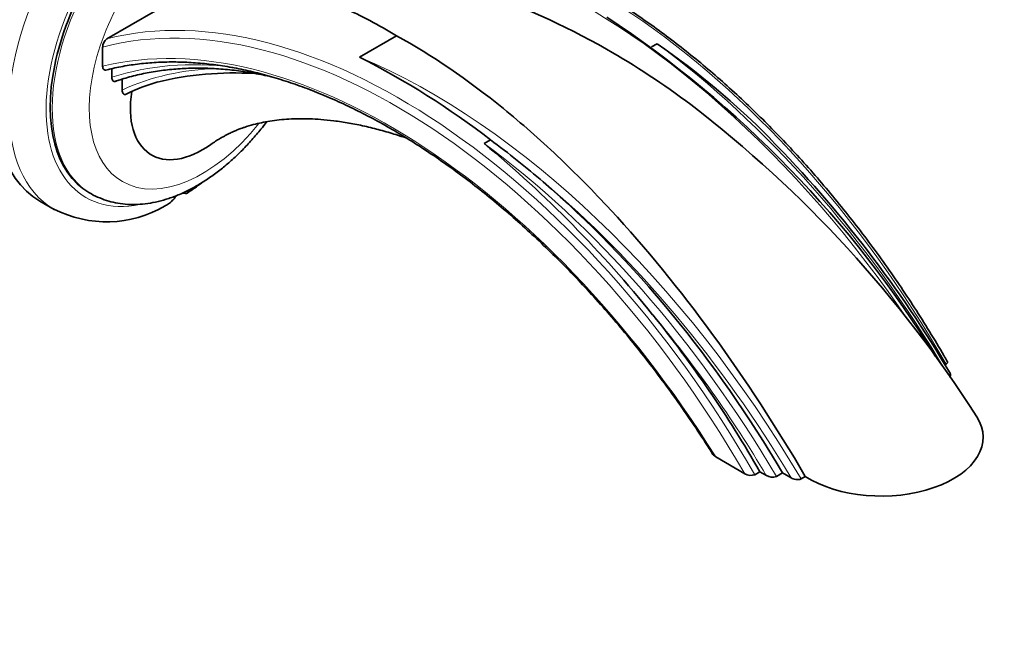
# Model space of a CAD drawing. Units: millimetres. Extents: x 0 to 1478, y 0 to 1758.
# Drawn here: x 1221 to 1391, y 305 to 411 of the extents above; entities that cross this region are included whole.
import ezdxf
from ezdxf import colors
from ezdxf.entities.mleader import LeaderData, LeaderLine
from ezdxf.math import Vec2, Vec3

# ---------------------------------------------------------------- set-up
doc = ezdxf.new("R2010")
doc.units = ezdxf.units.MM
doc.layers.add('DV7_Défaut', color=7, linetype='Continuous')
doc.layers.add('Défaut', color=7, linetype='Continuous')

# ---------------------------------------------------------------- blocks, each defined once
blk = doc.blocks.new('_DOT')
at = {"color": 0}
blk.add_line((0, 0), (-1, 0), dxfattribs=at)
at = {"color": 0, "const_width": 0.333}
blk.add_lwpolyline([(-0.1665, 0, 1), (0.1665, 0, 1)], format="xyb", close=True, dxfattribs=at)
blk = doc.blocks.new('SE6')
at = {"layer": 'DV7_Défaut', "color": 7, "linetype": 'Continuous', "lineweight": 35}
for p, q in [((1236.38, 407.96), (1252.82, 417.45)), ((1286.17, 408.49), (1279.83, 404.82)), ((1235.67, 406.54), (1235.67, 403.25)), ((1330.96, 407.12), (1329.99, 406.56)), ((1237.27, 402.83), (1237.27, 401.34)), ((1239.03, 401.03), (1239.03, 399.16)), ((1302.34, 390.59), (1301.26, 389.97)), ((1233.29, 381.57), (1233.64, 381.37)), ((1224.88, 380.07), (1227.35, 378.64)), ((1380.44, 351.92), (1380.63, 352.03)), ((1341.05, 336.1), (1346.04, 333.21)), ((1347.75, 333.04), (1348.64, 333.55)), ((1348.64, 333.55), (1349.74, 332.92)), ((1351.46, 332.74), (1352.52, 333.35)), ((1352.52, 333.35), (1353.98, 332.51)), ((1355.71, 332.33), (1356.43, 332.75))]:
    blk.add_line(p, q, dxfattribs=at)
for centre, radius, start, end in [((1218.19, 254.28), 188.74, 31.6726, 56.519), ((1237.43, 406.55), 1.75, 126.6151, 180.3555), ((1250.6, 291.51), 140.79, 44.8177, 55.1953), ((1214.51, 276.43), 144.04, 52.4306, 63.0398), ((1258.25, 346.54), 55.56, 86.4158, 103.752), ((1208.76, 230.1), 210.06, 32.5073, 52.4518), ((1168, 230.02), 208.18, 38.8197, 50.2025), ((1207.23, 262.28), 159.72, 49.2966, 53.4543), ((1204.02, 246.41), 205.57, 30.4141, 44.6022), ((1236.36, 396.33), 19.82, 242.8073, 300.4229), ((1347.07, 334.85), 1.93, 237.9528, 290.7421), ((1350.78, 334.57), 1.96, 237.744, 290.3451)]:
    blk.add_arc(centre, radius, start, end, dxfattribs=at)
for centre, major_axis, start_param, end_param in [((1243.63, 412.55), (18.75, 32.48), 0, 3.141593), ((1249.29, 409.28), (16, 27.71), 0, 3.141593), ((1292.28, 302.04), (-54.94, 95.16), 6.149264, 6.24042), ((1252.82, 403.16), (8.75, 15.16), 2.162339, 4.044497), ((1290.21, 295.28), (-63.23, 109.51), 4.726741, 5.258668), ((1246.1, 411.12), (18.75, 32.48), 3.138713, 3.141593), ((1287.58, 298.92), (60.79, -105.3), 1.56639, 1.83743), ((1369.49, 339.47), (-17.5, 0), 0.728224, 3.499531)]:
    blk.add_ellipse(centre, major_axis=major_axis, ratio=0.57735, start_param=start_param, end_param=end_param, dxfattribs=at)
at = {"layer": 'DV7_Défaut', "color": 7, "linetype": 'Continuous', "lineweight": 18}
for centre, major_axis, start_param, end_param in [((1246.1, 411.12), (18.75, 32.48), 0.000067, 3.138713), ((1249.64, 409.08), (16, 27.71), 0, 3.138878), ((1249.29, 409.28), (-16.5, -28.58), 2.685429, 6.754118), ((1319.57, 317.39), (60.79, -105.3), 1.56639, 2.981293), ((1252.82, 407.24), (-13.75, -23.82), 2.815825, 6.283185), ((1318.3, 308.07), (-64.73, 112.12), 4.838653, 5.632685), ((1286.69, 298.41), (-60.79, 105.3), 4.707982, 6.122886), ((1285.98, 298), (-60.29, 104.43), 4.716236, 6.128883), ((1284.92, 295.07), (-59.98, 103.88), 4.77469, 6.117221), ((1318.85, 311.81), (-63.23, 109.51), 4.734984, 5.361959), ((1292.14, 292.97), (-64.73, 112.12), 4.730176, 5.632685), ((1288.14, 297.22), (-58.22, 100.84), 5.871577, 6.16381), ((1291.57, 301.63), (-55.44, 96.02), 5.97757, 6.232173), ((1252.82, 407.24), (-13.75, -23.82), 0, 1.308633), ((1289.15, 294.67), (-63.23, 109.51), 4.726741, 5.361959), ((1291.43, 292.56), (-64.23, 111.25), 4.738276, 5.276245), ((1288.44, 294.26), (-62.73, 108.64), 4.734979, 5.007672)]:
    blk.add_ellipse(centre, major_axis=major_axis, ratio=0.57735, start_param=start_param, end_param=end_param, dxfattribs=at)
at = {"layer": 'DV7_Défaut', "color": 7, "linetype": 'Continuous', "lineweight": 35}
for points, knots in [([(1380.78, 352.61), (1380.58, 352.95), (1379.66, 354.56), (1377.77, 357.71), (1375.22, 361.75), (1372.56, 365.76), (1369.82, 369.68), (1367.01, 373.53), (1364.12, 377.28), (1361.16, 380.94), (1358.13, 384.5), (1355.04, 387.96), (1351.9, 391.31), (1348.71, 394.54), (1345.47, 397.65), (1342.19, 400.63), (1338.87, 403.48), (1335.53, 406.2), (1332.15, 408.78), (1328.76, 411.22), (1325.35, 413.51), (1321.94, 415.64), (1318.51, 417.63), (1315.09, 419.45), (1311.68, 421.11), (1308.27, 422.62), (1304.89, 423.95), (1301.52, 425.12), (1298.19, 426.11), (1294.88, 426.94), (1291.62, 427.59), (1288.39, 428.07), (1285.22, 428.37), (1282.1, 428.5), (1279.04, 428.45), (1276.04, 428.22), (1273.14, 427.82), (1270.87, 427.38), (1269.73, 427.08), (1269.42, 426.99)], [0, 0, 0, 0, 0.006259, 0.034401, 0.062545, 0.090689, 0.118834, 0.14698, 0.175126, 0.203274, 0.231423, 0.259574, 0.287726, 0.315881, 0.344038, 0.372197, 0.400358, 0.428523, 0.456689, 0.484859, 0.513031, 0.541205, 0.569382, 0.59756, 0.62574, 0.65392, 0.682098, 0.710275, 0.738446, 0.766612, 0.794769, 0.822914, 0.851044, 0.879157, 0.907249, 0.935318, 0.963362, 0.99138, 1, 1, 1, 1]), ([(1252.82, 417.45), (1253.12, 417.5), (1253.42, 417.55), (1254.02, 417.64), (1254.32, 417.67), (1255.23, 417.77), (1255.85, 417.82), (1257.1, 417.88), (1257.73, 417.89), (1259, 417.88), (1259.64, 417.85), (1261.59, 417.72), (1262.92, 417.56), (1265.62, 417.1), (1267, 416.8), (1269.8, 416.04), (1271.22, 415.6), (1273.39, 414.81), (1274.12, 414.53), (1275.59, 413.94), (1276.34, 413.62), (1280.07, 411.96), (1283.1, 410.35), (1286.17, 408.49)], [0, 0, 0, 0, 0.03125, 0.03125, 0.0625, 0.0625, 0.125, 0.125, 0.1875, 0.1875, 0.25, 0.25, 0.375, 0.375, 0.5, 0.5, 0.625, 0.625, 0.6875, 0.6875, 0.75, 0.75, 1, 1, 1, 1]), ([(1336.76, 396.65), (1332.04, 400.18), (1327.21, 403.35), (1314.75, 410.48), (1307.2, 413.84), (1299.64, 416.26)], [0, 0, 0, 0, 0.394689, 0.394689, 1, 1, 1, 1]), ([(1286.17, 408.49), (1292.26, 405.16), (1298.4, 400.97), (1307.64, 393.45), (1310.74, 390.74), (1316.94, 384.87), (1320, 381.76), (1329.03, 372), (1334.85, 364.89), (1346.15, 349.39), (1351.46, 341.24), (1356.43, 332.75)], [0, 0, 0, 0, 0.25, 0.25, 0.375, 0.375, 0.5, 0.5, 0.75, 0.75, 1, 1, 1, 1]), ([(1236.23, 402.58), (1236.18, 402.57), (1236.13, 402.57), (1236, 402.58), (1235.92, 402.62), (1235.8, 402.74), (1235.75, 402.82), (1235.69, 403.02), (1235.67, 403.13), (1235.67, 403.25)], [0, 0, 0, 0, 0.1411598, 0.1411598, 0.4274399, 0.4274399, 0.7137199, 0.7137199, 1, 1, 1, 1]), ([(1236.23, 402.58), (1236.54, 402.66), (1237.66, 402.95), (1239.87, 403.38), (1242.69, 403.76), (1245.61, 403.97), (1248.59, 404), (1251.63, 403.86), (1254.72, 403.55), (1257.86, 403.07), (1261.05, 402.41), (1264.27, 401.58), (1267.54, 400.59), (1270.83, 399.42), (1274.14, 398.09), (1277.47, 396.6), (1280.82, 394.94), (1284.18, 393.12), (1287.54, 391.15), (1290.89, 389.02), (1294.24, 386.75), (1297.58, 384.32), (1300.89, 381.76), (1304.18, 379.05), (1307.45, 376.21), (1310.67, 373.25), (1313.86, 370.15), (1317.01, 366.94), (1320.1, 363.61), (1323.14, 360.17), (1326.11, 356.63), (1329.03, 352.99), (1331.87, 349.25), (1334.64, 345.42), (1337.31, 341.55), (1339.33, 338.48), (1340.32, 336.9), (1340.56, 336.52)], [0, 0, 0, 0, 0.009449, 0.039413, 0.069355, 0.099268, 0.129151, 0.159007, 0.188838, 0.218648, 0.248441, 0.278219, 0.307986, 0.337745, 0.367498, 0.397247, 0.426994, 0.45674, 0.486487, 0.516234, 0.545983, 0.575734, 0.605487, 0.635242, 0.665, 0.694761, 0.724523, 0.754289, 0.784056, 0.813826, 0.843597, 0.87337, 0.903144, 0.93292, 0.962697, 0.992474, 1, 1, 1, 1]), ([(1237.87, 400.66), (1238.16, 400.76), (1239.22, 401.12), (1241.32, 401.7), (1244.02, 402.27), (1246.82, 402.67), (1249.68, 402.89), (1252.61, 402.95), (1255.6, 402.82), (1258.64, 402.53), (1261.66, 402.07), (1263.68, 401.67), (1264.66, 401.44)], [0, 0, 0, 0, 0.0340203, 0.1425775, 0.2510642, 0.3594456, 0.4677151, 0.5758736, 0.6839275, 0.7918873, 0.8997657, 1, 1, 1, 1]), ([(1237.97, 400.71), (1237.87, 400.65), (1237.76, 400.63), (1237.58, 400.65), (1237.5, 400.69), (1237.38, 400.82), (1237.34, 400.91), (1237.28, 401.11), (1237.27, 401.22), (1237.27, 401.34)], [0, 0, 0, 0, 0.25, 0.25, 0.5, 0.5, 0.75, 0.75, 1, 1, 1, 1]), ([(1239.74, 398.47), (1239.63, 398.4), (1239.52, 398.38), (1239.39, 398.41), (1239.34, 398.42), (1239.27, 398.47), (1239.24, 398.5), (1239.15, 398.61), (1239.1, 398.7), (1239.05, 398.92), (1239.03, 399.03), (1239.03, 399.16)], [0, 0, 0, 0, 0.25, 0.25, 0.375, 0.375, 0.5, 0.5, 0.75, 0.75, 1, 1, 1, 1]), ([(1233.59, 381.41), (1233.64, 381.37), (1234.11, 381.06), (1235.19, 380.58), (1236.7, 380.03), (1238.3, 379.67), (1239.96, 379.48), (1241.67, 379.46), (1243.43, 379.63), (1245.23, 379.97), (1247.06, 380.5), (1248.92, 381.2), (1250.77, 382.09), (1252.62, 383.14), (1254.45, 384.35), (1256.25, 385.71), (1258, 387.2), (1259.69, 388.83), (1261.32, 390.57), (1262.71, 392.2), (1263.53, 393.27), (1263.85, 393.69)], [0, 0, 0, 0, 0.0056244, 0.0579452, 0.1101729, 0.1626136, 0.2155951, 0.269384, 0.3241554, 0.3799676, 0.4367555, 0.4943495, 0.5525223, 0.611042, 0.6697138, 0.7283678, 0.7869306, 0.8453706, 0.9036826, 0.9618776, 1, 1, 1, 1]), ([(1254.29, 389.82), (1254.57, 390.01), (1255.01, 390.32), (1255.72, 390.77), (1256.31, 391.11), (1256.82, 391.38), (1257.33, 391.64), (1257.87, 391.89), (1258.39, 392.12), (1258.78, 392.28), (1259.12, 392.41), (1259.47, 392.55), (1259.91, 392.7), (1260.73, 392.98), (1261.87, 393.3), (1263.3, 393.62), (1264.8, 393.88), (1266.41, 394.08), (1268.03, 394.19), (1269.65, 394.24), (1271.33, 394.21), (1273.24, 394.11), (1275.48, 393.89), (1277.99, 393.51), (1280.65, 392.98), (1283.35, 392.31), (1285.78, 391.6), (1287.31, 391.09), (1287.93, 390.88)], [0, 0, 0, 0, 0.040867, 0.075847, 0.10451, 0.12633, 0.148239, 0.178565, 0.201553, 0.218737, 0.231149, 0.24567, 0.263488, 0.284677, 0.34362, 0.393164, 0.441654, 0.493038, 0.540521, 0.583169, 0.626707, 0.673845, 0.728207, 0.788085, 0.84788, 0.905908, 0.962054, 1, 1, 1, 1]), ([(1250.2, 381.43), (1250.86, 381.87), (1251.63, 382.39), (1252.43, 383), (1252.65, 383.17)], [0, 0, 0, 0, 0.728758, 1, 1, 1, 1]), ([(1248.32, 380.97), (1248.2, 380.8), (1248.07, 380.64), (1247.75, 380.25), (1247.54, 380.04), (1247.1, 379.67), (1246.86, 379.5), (1246.54, 379.31), (1246.46, 379.26), (1246.38, 379.22)], [0, 0, 0, 0, 0.226769, 0.226769, 0.558115, 0.558115, 0.889461, 0.889461, 1, 1, 1, 1]), ([(1249.42, 381.46), (1249.46, 381.45), (1249.51, 381.45), (1249.74, 381.41), (1249.88, 381.39), (1250.1, 381.39), (1250.18, 381.4), (1250.23, 381.44), (1250.24, 381.45), (1250.25, 381.47)], [0, 0, 0, 0, 0.08595, 0.08595, 0.471461, 0.471461, 0.856972, 0.856972, 1, 1, 1, 1]), ([(1250.27, 381.52), (1250.27, 381.53), (1250.26, 381.54), (1250.25, 381.61), (1250.22, 381.68), (1250.16, 381.77), (1250.16, 381.78), (1250.15, 381.79)], [0, 0, 0, 0, 0.156569, 0.156569, 0.925242, 0.925242, 1, 1, 1, 1]), ([(1380.78, 352.61), (1380.8, 352.59), (1380.81, 352.57), (1380.86, 352.46), (1380.87, 352.36), (1380.82, 352.18), (1380.75, 352.09), (1380.63, 352.03)], [0, 0, 0, 0, 0.111232, 0.111232, 0.555616, 0.555616, 1, 1, 1, 1]), ([(1381.31, 350.47), (1381.32, 350.45), (1381.33, 350.43), (1381.38, 350.32), (1381.4, 350.22), (1381.35, 350.04), (1381.28, 349.95), (1381.16, 349.88)], [0, 0, 0, 0, 0.1067367, 0.1067367, 0.5533684, 0.5533684, 1, 1, 1, 1]), ([(1341.05, 336.1), (1340.93, 336.17), (1340.83, 336.24), (1340.67, 336.39), (1340.6, 336.46), (1340.56, 336.53)], [0, 0, 0, 0, 0.550483, 0.550483, 1, 1, 1, 1]), ([(1355.71, 332.33), (1355.59, 332.26), (1355.44, 332.22), (1355.12, 332.19), (1354.95, 332.2), (1354.64, 332.25), (1354.49, 332.29), (1354.22, 332.39), (1354.09, 332.44), (1353.98, 332.51)], [0, 0, 0, 0, 0.25, 0.25, 0.5, 0.5, 0.75, 0.75, 1, 1, 1, 1])]:
    blk.add_open_spline(points, degree=3, knots=knots, dxfattribs=at)

msp = doc.modelspace()

# ---------------------------------------------------------------- block references
at = {"layer": 'Défaut'}
msp.add_blockref('SE6', (0, 0), dxfattribs=at)

# ---------------------------------------------------------------- leaders
at = {"layer": 'Défaut', "color": 7, "linetype": 'Continuous', "lineweight": 18}
ml = msp.add_multileader_mtext('Standard', dxfattribs=at)
ml.set_content('{\\pxsm0.9;\\fSolid Edge ISO|b1||i0||c0|p34;\\W1.;30/01/2017\\P}', color=256)
ml.set_leader_properties()
ml.set_arrow_properties(name='DOT')
ml.build(insert=Vec2(0, 0))
ml.multileader.update_dxf_attribs({"leader_type": 0, "dogleg_length": 0, "arrow_head_size": 12})
ctx = ml.context
ctx.base_point, ctx.char_height, ctx.arrow_head_size, ctx.landing_gap_size = Vec3(1390.41, 1750.71), 12, 12, 4.2
notes = []
notes.append((ctx, [(0, (0, 0, 0), (0, 0), (1, 0), 1, [])]))
ctx.mtext.insert = Vec3(1392.41, 1756.83)
for ctx, leaders in notes:
    for number, flags, end, landing, length, lines in leaders:
        leader = LeaderData()
        leader.index, (leader.has_last_leader_line, leader.has_dogleg_vector, leader.attachment_direction) = number, flags
        leader.last_leader_point, leader.dogleg_vector, leader.dogleg_length = Vec3(end), Vec3(landing), length
        for number, points, colour, breaks in lines:
            line = LeaderLine()
            line.index, line.vertices, line.color, line.breaks = number, Vec3.list(points), colors.encode_raw_color(colour), breaks
            leader.lines.append(line)
        ctx.leaders.append(leader)

doc.saveas('drawing.dxf')
